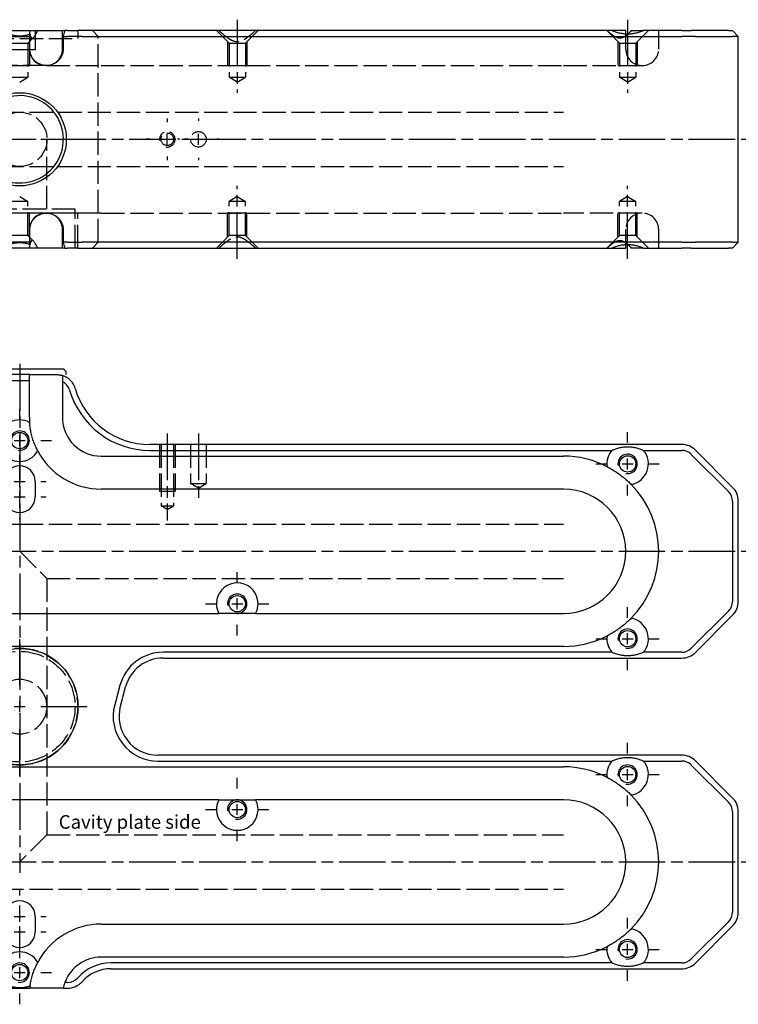
# Model space of a CAD drawing. Extents: x -161 to 401, y -277 to 264.
# Drawn here: x 120 to 305, y 11 to 264 of the extents above; entities that cross this region are included whole.
import ezdxf

# ---------------------------------------------------------------- set-up
doc = ezdxf.new("R2010")
doc.units = 0
doc.linetypes.add('AM_ISO02W050', pattern=[7.5, 6, -1.5])
doc.linetypes.add('AM_ISO08W050', pattern=[18, 12, -1.5, 3, -1.5])
for name, color, linetype in [('AM_0', 7, 'CONTINUOUS'), ('AM_3', 6, 'AM_ISO02W050'), ('AM_4', 3, 'CONTINUOUS'), ('AM_6', 2, 'CONTINUOUS'), ('AM_7', 4, 'AM_ISO08W050')]:
    doc.layers.add(name, color=color, linetype=linetype)
doc.styles.get("Standard").update_dxf_attribs({"font": 'ISOCP.SHX'})

# ---------------------------------------------------------------- blocks, each defined once
blk = doc.blocks.new('MH280814_1')
at = {"layer": 'AM_0'}
for p, q in [((-4.65, 28), (4.65, 28)), ((4.65, 28), (11.63, 28)), ((12.32, 28), (11.63, 28)), ((12.32, 28), (14.93, 28)), ((23.5, 28), (14.93, 28)), ((152.45, 28), (23.5, 28)), ((156, 28), (152.45, 28)), ((156, 27.09), (156, 28)), ((157.42, 28), (160.55, 28)), ((170.43, 28), (160.55, 28)), ((170.43, 28), (172.9, 28)), ((182.47, 28), (172.9, 28)), ((182.47, 28), (183.5, 28)), ((185, 26.5), (183.5, 28)), ((-2.61, 26.5), (2.61, 26.5)), ((2.61, 23.25), (2.61, 26.5)), ((11.2, 26.5), (11.2, 23.25)), ((11.2, 26.5), (12.32, 26.5)), ((16.05, 26.5), (12.32, 26.5)), ((16.05, 26.5), (23.5, 26.5)), ((23.5, 26.5), (170.43, 26.5)), ((173.96, 26.5), (170.43, 26.5)), ((173.96, 26.5), (183.54, 26.5)), ((185, 26.5), (183.54, 26.5)), ((185, -26.5), (185, 26.5)), ((2.61, -26.5), (2.61, -23.25)), ((11.2, -23.25), (11.2, -26.5)), ((2.61, -26.5), (-2.61, -26.5)), ((12.32, -26.5), (11.2, -26.5)), ((12.32, -26.5), (16.05, -26.5)), ((23.5, -26.5), (16.05, -26.5)), ((170.43, -26.5), (23.5, -26.5)), ((156, -28), (156, -27.09)), ((170.43, -26.5), (173.96, -26.5)), ((183.54, -26.5), (173.96, -26.5)), ((185, -26.5), (183.5, -28)), ((183.54, -26.5), (185, -26.5)), ((4.65, -28), (-4.65, -28)), ((11.63, -28), (4.65, -28)), ((11.63, -28), (12.32, -28)), ((14.93, -28), (12.32, -28)), ((14.93, -28), (23.5, -28)), ((23.5, -28), (152.45, -28)), ((152.45, -28), (156, -28)), ((160.55, -28), (157.42, -28)), ((160.55, -28), (170.43, -28)), ((172.9, -28), (170.43, -28)), ((172.9, -28), (182.47, -28)), ((183.5, -28), (182.47, -28))]:
    blk.add_line(p, q, dxfattribs=at)
blk.add_circle((0, 0), 12, dxfattribs=at)
for centre, radius, start, end in [((21, 24.5), 10, 159.5127, 168.463), ((21, 24.5), 18.5, 172.1386, 173.7937), ((21, -24.5), 18.5, 186.2063, 187.8614), ((21, -24.5), 10, 191.537, 200.4873)]:
    blk.add_arc(centre, radius, start, end, dxfattribs=at)
for points, knots in [([(2.67, 27.03), (2.7, 26.89), (2.73, 26.76), (2.8, 26.52), (2.84, 26.41), (2.97, 26.12), (3.08, 25.99), (3.35, 25.99), (3.49, 26.12), (3.71, 26.41), (3.79, 26.52), (3.95, 26.77), (4.03, 26.91), (4.29, 27.35), (4.46, 27.67), (4.65, 28)], [2.965388, 2.965388, 2.965388, 2.965388, 3.655694, 3.655694, 4.386832, 4.386832, 5.84911, 5.84911, 7.311387, 7.311387, 8.042526, 8.042526, 8.773665, 8.773665, 10.234916, 10.234916, 10.234916, 10.234916]), ([(157.42, 28), (157.14, 27.68), (156.85, 27.37), (156.55, 27.08), (156.54, 27.08), (156.54, 27.08)], [1.481767, 1.481767, 1.481767, 1.481767, 2.917247, 2.917247, 2.935955, 2.935955, 2.935955, 2.935955]), ([(11.2, 23.25), (11.2, 22.99), (11.18, 22.7), (11.06, 22.15), (10.98, 21.87), (10.77, 21.39), (10.64, 21.14), (10.32, 20.66), (10.13, 20.44), (9.75, 20.07), (9.53, 19.88), (9.05, 19.56), (8.79, 19.43), (8.3, 19.23), (8.02, 19.14), (7.45, 19.03), (7.16, 19), (6.63, 19), (6.34, 19.03), (5.77, 19.14), (5.49, 19.22), (5, 19.43), (4.74, 19.56), (4.27, 19.88), (4.04, 20.06), (3.67, 20.43), (3.49, 20.66), (3.17, 21.13), (3.03, 21.39), (2.83, 21.87), (2.75, 22.14), (2.63, 22.7), (2.61, 22.99), (2.61, 23.25)], [-12.655944, -12.655944, -12.655944, -12.655944, -11.873384, -11.873384, -11.090823, -11.090823, -10.300257, -10.300257, -9.509692, -9.509692, -8.712841, -8.712841, -7.915991, -7.915991, -7.117589, -7.117589, -6.319188, -6.319188, -5.52308, -5.52308, -4.726972, -4.726972, -3.935868, -3.935868, -3.144764, -3.144764, -2.357389, -2.357389, -1.570014, -1.570014, -0.785007, -0.785007, 0, 0, 0, 0]), ([(2.61, -23.25), (2.61, -22.99), (2.63, -22.7), (2.75, -22.14), (2.83, -21.87), (3.03, -21.39), (3.17, -21.13), (3.49, -20.66), (3.67, -20.43), (4.04, -20.06), (4.27, -19.88), (4.74, -19.56), (5, -19.43), (5.49, -19.22), (5.77, -19.14), (6.34, -19.03), (6.63, -19), (7.16, -19), (7.45, -19.03), (8.02, -19.14), (8.3, -19.23), (8.79, -19.43), (9.05, -19.56), (9.53, -19.88), (9.75, -20.07), (10.13, -20.44), (10.32, -20.66), (10.64, -21.14), (10.77, -21.39), (10.98, -21.87), (11.06, -22.15), (11.18, -22.7), (11.2, -22.99), (11.2, -23.25)], [0, 0, 0, 0, 0.785007, 0.785007, 1.570014, 1.570014, 2.357389, 2.357389, 3.144764, 3.144764, 3.935868, 3.935868, 4.726972, 4.726972, 5.52308, 5.52308, 6.319188, 6.319188, 7.117589, 7.117589, 7.915991, 7.915991, 8.712841, 8.712841, 9.509692, 9.509692, 10.300257, 10.300257, 11.090823, 11.090823, 11.873384, 11.873384, 12.655944, 12.655944, 12.655944, 12.655944]), ([(4.65, -28), (4.46, -27.67), (4.29, -27.35), (4.03, -26.91), (3.95, -26.77), (3.79, -26.52), (3.71, -26.41), (3.49, -26.12), (3.35, -25.99), (3.08, -25.99), (2.97, -26.12), (2.84, -26.41), (2.8, -26.52), (2.73, -26.76), (2.7, -26.89), (2.67, -27.03)], [1.463303, 1.463303, 1.463303, 1.463303, 2.924555, 2.924555, 3.655694, 3.655694, 4.386832, 4.386832, 5.84911, 5.84911, 7.311387, 7.311387, 8.042526, 8.042526, 8.732831, 8.732831, 8.732831, 8.732831]), ([(156.54, -27.08), (156.54, -27.08), (156.55, -27.08), (156.85, -27.37), (157.14, -27.68), (157.42, -28)], [8.733031, 8.733031, 8.733031, 8.733031, 8.75174, 8.75174, 10.187219, 10.187219, 10.187219, 10.187219])]:
    blk.add_open_spline(points, degree=3, knots=knots, dxfattribs=at)
for points in [[(160.55, 28), (156.5, 26.15), (152.45, 28)], [(2.67, 27.03), (0, 26.12), (-2.67, 27.03)], [(-2.67, -27.03), (0, -26.12), (2.67, -27.03)], [(152.45, -28), (156.5, -26.15), (160.55, -28)]]:
    blk.add_open_spline(points, degree=2, dxfattribs=at)
at = {"layer": 'AM_3'}
for p, q in [((2.5, 28), (2.5, 23.25)), ((4, 28), (4, 23)), ((11, 23.25), (11, 28)), ((15, 28), (15, 26)), ((20.21, 26.5), (18.71, 28)), ((53.9, 24.75), (50.65, 28)), ((58.1, 24.75), (61.35, 28)), ((154.4, 24.75), (151.15, 28)), ((158.6, 24.75), (161.85, 28)), ((164.5, 23.25), (164.5, 28)), ((-15, 26), (15, 26)), ((2.1, 24.75), (3.5, 26.15)), ((11.2, 26.5), (11, 26.5)), ((20.21, -26.5), (20.21, 26.5)), ((156, 23.25), (156, 27.09)), ((4, 23), (-4, 23)), ((-2.5, 24.75), (2.5, 24.75)), ((-2.1, 24.75), (2.1, 24.75)), ((2.1, 24.75), (2.1, 16)), ((2.5, 25.15), (2.5, 19)), ((2.5, 25.15), (2.5, 24.75)), ((53.5, 25.15), (53.5, 19)), ((53.9, 24.75), (53.9, 16)), ((53.9, 24.75), (58.1, 24.75)), ((58.1, 24.75), (58.1, 16)), ((58.5, 25.15), (58.5, 19)), ((154, 25.15), (154, 19)), ((154.4, 24.75), (154.4, 16)), ((154.4, 24.75), (158.6, 24.75)), ((158.6, 24.75), (158.6, 16)), ((159, 25.15), (159, 19)), ((6.89, 19), (-6.89, 19)), ((-2.5, 19), (2.5, 19)), ((6.89, 19), (21, 19)), ((21, 19), (140, 19)), ((53.5, 19), (58.5, 19)), ((140, 19), (160.25, 19)), ((154, 19), (159, 19)), ((-2.1, 16), (2.1, 16)), ((0, 14.74), (2.1, 16)), ((56, 14.74), (53.9, 16)), ((53.9, 16), (58.1, 16)), ((56, 14.74), (58.1, 16)), ((154.4, 16), (158.6, 16)), ((156.5, 14.74), (154.4, 16)), ((156.5, 14.74), (158.6, 16)), ((-140, 7), (140, 7)), ((7, -18), (7, 0)), ((-140, -7), (140, -7)), ((0, -14.74), (2.1, -16)), ((56, -14.74), (53.9, -16)), ((56, -14.74), (58.1, -16)), ((156.5, -14.74), (154.4, -16)), ((156.5, -14.74), (158.6, -16)), ((2.1, -16), (-2.1, -16)), ((2.1, -24.75), (2.1, -16)), ((58.1, -16), (53.9, -16)), ((53.9, -24.75), (53.9, -16)), ((58.1, -24.75), (58.1, -16)), ((158.6, -16), (154.4, -16)), ((154.4, -24.75), (154.4, -16)), ((158.6, -24.75), (158.6, -16)), ((15, -19), (-15, -19)), ((14.25, -18), (-14.25, -18)), ((6.89, -19), (-6.89, -19)), ((2.5, -19), (-2.5, -19)), ((2.5, -25.15), (2.5, -19)), ((21, -19), (6.89, -19)), ((14.25, -28), (14.25, -18)), ((15, -28), (15, -19)), ((21, -19), (140, -19)), ((58.5, -19), (53.5, -19)), ((53.5, -25.15), (53.5, -19)), ((58.5, -25.15), (58.5, -19)), ((160.25, -19), (140, -19)), ((159, -19), (154, -19)), ((154, -25.15), (154, -19)), ((159, -25.15), (159, -19)), ((2.5, -24.75), (-2.5, -24.75)), ((2.1, -24.75), (-2.1, -24.75)), ((2.1, -24.75), (3.5, -26.15)), ((2.5, -23.25), (2.5, -28)), ((2.5, -25.15), (2.5, -24.75)), ((11, -28), (11, -23.25)), ((53.9, -24.75), (50.65, -28)), ((58.1, -24.75), (53.9, -24.75)), ((58.1, -24.75), (61.35, -28)), ((154.4, -24.75), (151.15, -28)), ((158.6, -24.75), (154.4, -24.75)), ((156, -27.09), (156, -23.25)), ((158.6, -24.75), (161.85, -28)), ((164.5, -28), (164.5, -23.25)), ((11, -26.5), (11.2, -26.5)), ((20.21, -26.5), (18.71, -28))]:
    blk.add_line(p, q, dxfattribs=at)
for centre, radius in [((0, 0), 7), ((38, 0), 1.62), ((46, 0), 2)]:
    blk.add_circle(centre, radius, dxfattribs=at)
for centre, radius, start, end in [((6.75, 23.25), 4.25, 180, 0), ((160.25, 23.25), 4.25, 180, 270), ((160.25, 23.25), 4.25, 270, 0), ((38, 0), 2, 260, 190), ((6.75, -23.25), 4.25, 0, 180), ((160.25, -23.25), 4.25, 90, 180), ((160.25, -23.25), 4.25, 0, 90)]:
    blk.add_arc(centre, radius, start, end, dxfattribs=at)
for points, knots in [([(2.67, 27.03), (2.67, 27.04), (2.67, 27.05), (2.61, 27.35), (2.57, 27.67), (2.55, 28)], [8.732831, 8.732831, 8.732831, 8.732831, 8.773665, 8.773665, 10.234916, 10.234916, 10.234916, 10.234916]), ([(156.54, 27.08), (156.23, 26.79), (155.92, 26.54), (155.24, 26.17), (154.88, 26.05), (154.1, 26.05), (153.72, 26.17), (152.98, 26.55), (152.62, 26.8), (151.9, 27.37), (151.54, 27.68), (151.2, 28)], [2.935955, 2.935955, 2.935955, 2.935955, 4.37587, 4.37587, 5.834493, 5.834493, 7.293116, 7.293116, 8.75174, 8.75174, 10.187219, 10.187219, 10.187219, 10.187219]), ([(2.55, -28), (2.57, -27.67), (2.61, -27.35), (2.67, -27.05), (2.67, -27.04), (2.67, -27.03)], [1.463303, 1.463303, 1.463303, 1.463303, 2.924555, 2.924555, 2.965388, 2.965388, 2.965388, 2.965388]), ([(151.2, -28), (151.54, -27.68), (151.9, -27.37), (152.62, -26.8), (152.98, -26.55), (153.72, -26.17), (154.1, -26.05), (154.88, -26.05), (155.24, -26.17), (155.92, -26.54), (156.23, -26.79), (156.54, -27.08)], [1.481767, 1.481767, 1.481767, 1.481767, 2.917247, 2.917247, 4.37587, 4.37587, 5.834493, 5.834493, 7.293116, 7.293116, 8.733031, 8.733031, 8.733031, 8.733031])]:
    blk.add_open_spline(points, degree=3, knots=knots, dxfattribs=at)
for points in [[(51.27, 28), (56, 23.82), (60.73, 28)], [(60.73, -28), (56, -23.82), (51.27, -28)]]:
    blk.add_rational_spline(points, [1, 2.14, 1], degree=2, dxfattribs=at)
at = {"layer": 'AM_4'}
blk.add_arc((0, 0), 11.25, 167.6222, 102.3982, dxfattribs=at)
at = {"layer": 'AM_7'}
for p, q in [((56, 30.8), (56, 11.94)), ((156.5, 30.8), (156.5, 11.94)), ((38, 5.4), (38, 4.42)), ((46, 5.4), (46, 4.8)), ((-187.8, 0), (187.8, 0)), ((-1.4, 0), (1.4, 0)), ((5.4, 0), (14.43, 0)), ((33.58, 0), (32.6, 0)), ((36.6, 0), (39.4, 0)), ((38, -1.4), (38, 1.4)), ((41.2, 0), (40.6, 0)), ((43.4, 0), (42.42, 0)), ((44.6, 0), (47.4, 0)), ((46, -1.4), (46, 1.4)), ((51.4, 0), (50.8, 0)), ((38, -4.42), (38, -5.4)), ((46, -4.8), (46, -5.4)), ((56, -30.8), (56, -11.94)), ((156.5, -30.8), (156.5, -11.94))]:
    blk.add_line(p, q, dxfattribs=at)
blk = doc.blocks.new('MH280814_3')
at = {"layer": 'AM_0'}
for p, q in [((-11.25, 87), (11.25, 87)), ((11.25, 87), (12, 86.25)), ((12, 85.5), (12, 86.25)), ((2.5, 85.5), (-2.5, 85.5)), ((-2.5, 84), (2.5, 84)), ((2.5, 84), (2.5, 85.5)), ((2.5, 85.5), (9.5, 85.5)), ((2.5, 74.5), (2.5, 84)), ((11, 83.66), (11, 74.5)), ((170.43, 67.5), (33.5, 67.5)), ((33.5, 66), (152.45, 66)), ((160.55, 66), (170.43, 66)), ((183.54, 56.46), (173.96, 66.04)), ((21, 64.5), (140, 64.5)), ((172.9, 64.97), (182.47, 55.4)), ((4, 58), (4, 54)), ((140, 56), (21, 56)), ((183.5, 52.93), (183.5, 27.07)), ((185, 27.07), (185, 52.93)), ((-51.27, 24), (51.27, 24)), ((60.73, 24), (140, 24)), ((182.47, 24.6), (172.9, 15.03)), ((173.96, 13.96), (183.54, 23.54)), ((140, 15.5), (-140, 15.5)), ((152.45, 14), (36.9, 14)), ((170.43, 14), (160.55, 14)), ((36.9, 12.5), (170.43, 12.5)), ((25.8, 5.48), (24.46, 0.48)), ((25.91, 0.09), (27.25, 5.09)), ((170.43, -12.5), (35.56, -12.5)), ((35.56, -14), (152.45, -14)), ((160.55, -14), (170.43, -14)), ((172.9, -15.03), (182.47, -24.6)), ((183.54, -23.54), (173.96, -13.96)), ((-140, -15.5), (140, -15.5)), ((51.27, -24), (-51.27, -24)), ((140, -24), (60.73, -24)), ((183.5, -27.07), (183.5, -52.93)), ((185, -52.93), (185, -27.07)), ((4, -54), (4, -58)), ((182.47, -55.4), (172.9, -64.97)), ((21, -56), (140, -56)), ((173.96, -66.04), (183.54, -56.46)), ((140, -64.5), (21, -64.5)), ((152.45, -66), (23.5, -66)), ((23.5, -67.5), (170.43, -67.5)), ((170.43, -66), (160.55, -66)), ((-2.61, -72.5), (2.61, -72.5)), ((11.2, -72.5), (12.32, -72.5)), ((12.32, -71), (11.63, -71))]:
    blk.add_line(p, q, dxfattribs=at)
for centre, radius in [((0, 68.5), 2.1), ((156.5, 62.5), 2.1), ((56, 26.5), 2.1), ((156.5, 17.5), 2.1), ((0, 0), 15), ((156.5, -17.5), 2.1), ((56, -26.5), 2.1), ((156.5, -62.5), 2.1), ((0, -68.5), 2.1)]:
    blk.add_circle(centre, radius, dxfattribs=at)
for centre, radius, start, end in [((9.5, 80.5), 5, 16.2602, 72.5424), ((9.5, 80.5), 3.5, 16.2602, 64.6231), ((33.5, 87.5), 21.5, 196.2602, 270), ((33.5, 87.5), 20, 196.2602, 270), ((0, 68.5), 5.35, 61.591, 118.409), ((21, 74.5), 18.5, 180, 184.0118), ((21, 74.5), 10, 180, 270), ((156.5, 62.5), 5.35, 139.1406, 187.6087), ((156.5, 62.5), 5.35, 279.8836, 40.8594), ((170.43, 62.5), 5, 45, 90), ((170.43, 62.5), 3.5, 45, 90), ((0, 68.5), 5.35, 209.7002, 330.2998), ((21, 74.5), 18.5, 207.879, 270), ((140, 40), 24.5, 62.8047, 90), ((0, 58), 4, 0, 180), ((140, 40), 16, 270, 90), ((140, 40), 24.5, 315.3124, 44.6876), ((180, 52.93), 5, 0, 45), ((0, 54), 4, 180, 0), ((180, 52.93), 3.5, 0, 45), ((56, 26.5), 5.35, 332.1415, 207.8585), ((180, 27.07), 3.5, 315, 0), ((180, 27.07), 5, 315, 0), ((156.5, 17.5), 5.35, 319.1406, 80.1164), ((140, 40), 24.5, 270, 297.1953), ((156.5, 17.5), 5.35, 172.3913, 220.8594), ((36.9, 2.5), 11.5, 90, 165), ((170.43, 17.5), 3.5, 270, 315), ((170.43, 17.5), 5, 270, 315), ((36.9, 2.5), 10, 90, 165), ((35.56, -2.5), 11.5, 165, 270), ((35.56, -2.5), 10, 165, 270), ((170.43, -17.5), 5, 45, 90), ((156.5, -17.5), 5.35, 139.1406, 187.6087), ((156.5, -17.5), 5.35, 279.8836, 40.8594), ((170.43, -17.5), 3.5, 45, 90), ((140, -40), 24.5, 62.8047, 90), ((140, -40), 24.5, 315.3124, 44.6876), ((56, -26.5), 5.35, 152.1415, 27.8585), ((140, -40), 16, 270, 90), ((180, -27.07), 3.5, 0, 45), ((180, -27.07), 5, 0, 45), ((0, -54), 4, 0, 180), ((180, -52.93), 3.5, 315, 0), ((180, -52.93), 5, 315, 0), ((0, -58), 4, 180, 0), ((21, -74.5), 18.5, 90, 152.121), ((156.5, -62.5), 5.35, 319.1406, 80.1164), ((0, -68.5), 5.35, 29.7002, 150.2998), ((140, -40), 24.5, 270, 297.1953), ((156.5, -62.5), 5.35, 172.3913, 220.8594), ((21, -74.5), 10, 90, 159.5127), ((170.43, -62.5), 3.5, 270, 315), ((23.5, -77.5), 11.5, 90, 138.1897), ((23.5, -77.5), 10, 90, 138.1897), ((170.43, -62.5), 5, 270, 315), ((12.32, -67.5), 3.5, 270, 318.1897), ((12.32, -67.5), 5, 270, 318.1897), ((21, -74.5), 18.5, 172.1386, 173.7937), ((21, -74.5), 10, 159.5127, 168.463)]:
    blk.add_arc(centre, radius, start, end, dxfattribs=at)
for points, knots in [([(9.5, 85.5), (9.57, 85.5), (9.64, 85.5), (9.85, 85.49), (9.98, 85.48), (10.21, 85.45), (10.31, 85.43), (10.5, 85.4), (10.58, 85.38), (10.73, 85.35), (10.8, 85.33), (10.9, 85.3), (10.94, 85.29), (10.99, 85.27), (11, 85.27), (11, 85.27)], [7.489003, 7.489003, 7.489003, 7.489003, 7.756743, 7.756743, 8.28846, 8.28846, 8.820178, 8.820178, 9.361399, 9.361399, 9.90262, 9.90262, 10.443841, 10.443841, 10.985061, 10.985061, 10.985061, 10.985061]), ([(4.65, 65.85), (4.46, 66.2), (4.29, 66.56), (4.03, 67.12), (3.95, 67.32), (3.79, 67.71), (3.71, 67.91), (3.49, 68.52), (3.35, 68.95), (3.08, 69.89), (2.97, 70.33), (2.84, 70.97), (2.8, 71.18), (2.73, 71.59), (2.7, 71.8), (2.61, 72.41), (2.57, 72.81), (2.55, 73.21)], [1.463303, 1.463303, 1.463303, 1.463303, 2.924555, 2.924555, 3.655694, 3.655694, 4.386832, 4.386832, 5.84911, 5.84911, 7.311387, 7.311387, 8.042526, 8.042526, 8.773665, 8.773665, 10.234916, 10.234916, 10.234916, 10.234916]), ([(151.2, 61.79), (151.54, 61.61), (151.9, 61.42), (152.62, 61.01), (152.98, 60.78), (153.72, 60.3), (154.1, 60.04), (154.88, 59.47), (155.24, 59.19), (155.92, 58.63), (156.24, 58.35), (156.85, 57.79), (157.14, 57.51), (157.42, 57.23)], [1.481767, 1.481767, 1.481767, 1.481767, 2.917247, 2.917247, 4.37587, 4.37587, 5.834493, 5.834493, 7.293116, 7.293116, 8.75174, 8.75174, 10.187219, 10.187219, 10.187219, 10.187219]), ([(157.42, 22.77), (157.14, 22.49), (156.85, 22.21), (156.24, 21.65), (155.92, 21.37), (155.24, 20.81), (154.88, 20.53), (154.1, 19.96), (153.72, 19.7), (152.98, 19.22), (152.62, 18.99), (151.9, 18.58), (151.54, 18.39), (151.2, 18.21)], [1.481767, 1.481767, 1.481767, 1.481767, 2.917247, 2.917247, 4.37587, 4.37587, 5.834493, 5.834493, 7.293116, 7.293116, 8.75174, 8.75174, 10.187219, 10.187219, 10.187219, 10.187219]), ([(151.2, -18.21), (151.54, -18.39), (151.9, -18.58), (152.62, -18.99), (152.98, -19.22), (153.72, -19.7), (154.1, -19.96), (154.88, -20.53), (155.24, -20.81), (155.92, -21.37), (156.24, -21.65), (156.85, -22.21), (157.14, -22.49), (157.42, -22.77)], [1.481767, 1.481767, 1.481767, 1.481767, 2.917247, 2.917247, 4.37587, 4.37587, 5.834493, 5.834493, 7.293116, 7.293116, 8.75174, 8.75174, 10.187219, 10.187219, 10.187219, 10.187219]), ([(157.42, -57.23), (157.14, -57.51), (156.85, -57.79), (156.24, -58.35), (155.92, -58.63), (155.24, -59.19), (154.88, -59.47), (154.1, -60.04), (153.72, -60.3), (152.98, -60.78), (152.62, -61.01), (151.9, -61.42), (151.54, -61.61), (151.2, -61.79)], [1.481767, 1.481767, 1.481767, 1.481767, 2.917247, 2.917247, 4.37587, 4.37587, 5.834493, 5.834493, 7.293116, 7.293116, 8.75174, 8.75174, 10.187219, 10.187219, 10.187219, 10.187219]), ([(2.67, -71.97), (2.7, -71.78), (2.73, -71.58), (2.8, -71.18), (2.84, -70.97), (2.97, -70.33), (3.08, -69.89), (3.35, -68.95), (3.49, -68.52), (3.71, -67.91), (3.79, -67.71), (3.95, -67.32), (4.03, -67.12), (4.29, -66.56), (4.46, -66.2), (4.65, -65.85)], [2.965388, 2.965388, 2.965388, 2.965388, 3.655694, 3.655694, 4.386832, 4.386832, 5.84911, 5.84911, 7.311387, 7.311387, 8.042526, 8.042526, 8.773665, 8.773665, 10.234916, 10.234916, 10.234916, 10.234916]), ([(11.2, -72.5), (11.2, -72.5), (11.18, -72.5), (11.06, -72.5), (10.98, -72.5), (10.77, -72.5), (10.64, -72.5), (10.32, -72.5), (10.13, -72.5), (9.75, -72.5), (9.53, -72.5), (9.05, -72.5), (8.79, -72.5), (8.3, -72.5), (8.02, -72.5), (7.45, -72.5), (7.16, -72.5), (6.63, -72.5), (6.34, -72.5), (5.77, -72.5), (5.49, -72.5), (5, -72.5), (4.74, -72.5), (4.27, -72.5), (4.04, -72.5), (3.67, -72.5), (3.49, -72.5), (3.17, -72.5), (3.03, -72.5), (2.83, -72.5), (2.75, -72.5), (2.63, -72.5), (2.61, -72.5), (2.61, -72.5)], [-12.655944, -12.655944, -12.655944, -12.655944, -11.873384, -11.873384, -11.090823, -11.090823, -10.300257, -10.300257, -9.509692, -9.509692, -8.712841, -8.712841, -7.915991, -7.915991, -7.117589, -7.117589, -6.319188, -6.319188, -5.52308, -5.52308, -4.726972, -4.726972, -3.935868, -3.935868, -3.144764, -3.144764, -2.357389, -2.357389, -1.570014, -1.570014, -0.785007, -0.785007, 0, 0, 0, 0])]:
    blk.add_open_spline(points, degree=3, knots=knots, dxfattribs=at)
for points, weights in [([(11, 85.27), (11, 84.32), (11, 83.66)], [1, 1.01837527148, 1]), ([(60.73, 24), (56, 24), (51.27, 24)], [1, 2.14, 1]), ([(51.27, -24), (56, -24), (60.73, -24)], [1, 2.14, 1])]:
    blk.add_rational_spline(points, weights, degree=2, dxfattribs=at)
for points in [[(152.45, 66), (156.5, 67.85), (160.55, 66)], [(160.55, 14), (156.5, 12.15), (152.45, 14)], [(152.45, -14), (156.5, -12.15), (160.55, -14)], [(160.55, -66), (156.5, -67.85), (152.45, -66)], [(2.67, -71.97), (0, -72.88), (-2.67, -71.97)]]:
    blk.add_open_spline(points, degree=2, dxfattribs=at)
at = {"layer": 'AM_3'}
for p, q in [((36, 67.5), (36, 55.5)), ((36.38, 67.5), (36.38, 51.7)), ((39.62, 67.5), (39.62, 51.7)), ((40, 67.5), (40, 55.5)), ((44, 67.5), (44, 57.5)), ((48, 67.5), (48, 57.5)), ((44, 57.5), (46, 57.5)), ((46, 56.3), (44, 57.5)), ((46, 57.5), (48, 57.5)), ((46, 56.3), (48, 57.5)), ((36, 55.5), (40, 55.5)), ((36.38, 51.7), (38, 51.7)), ((38, 50.73), (36.38, 51.7)), ((38, 51.7), (39.62, 51.7)), ((38, 50.73), (39.62, 51.7)), ((-140, 47), (0, 47)), ((0, 47), (140, 47)), ((0, 40), (7, 33)), ((7, 33), (140, 33)), ((7, 33), (7, -33)), ((7, -33), (0, -40)), ((7, -33), (140, -33)), ((-140, -47), (140, -47))]:
    blk.add_line(p, q, dxfattribs=at)
blk.add_circle((0, 0), 14.25, dxfattribs=at)
for radius, start, end in [(15, 260, 190), (7, 0, 180), (7, 180, 0)]:
    blk.add_arc((0, 0), radius, start, end, dxfattribs=at)
at = {"layer": 'AM_4'}
for centre in [(0, 68.5), (156.5, 62.5), (56, 26.5), (156.5, 17.5), (156.5, -17.5), (56, -26.5), (156.5, -62.5), (0, -68.5)]:
    blk.add_arc(centre, 2.5, 260, 190, dxfattribs=at)
at = {"layer": 'AM_7'}
for p, q in [((0, 88.3), (0, -42.8)), ((0, 73.9), (0, 76.65)), ((-1.4, 68.5), (1.4, 68.5)), ((0, 67.1), (0, 69.9)), ((5.4, 68.5), (8.15, 68.5)), ((38, 70.3), (38, 47.93)), ((46, 70.3), (46, 53.5)), ((156.5, 67.9), (156.5, 70.65)), ((0, 63.4), (0, 64.8)), ((156.5, 61.1), (156.5, 63.9)), ((0, 60.35), (0, 63.1)), ((148.35, 62.5), (151.1, 62.5)), ((155.1, 62.5), (157.9, 62.5)), ((161.9, 62.5), (164.65, 62.5)), ((0, 59.4), (0, 60.8)), ((0, 56.6), (0, 59.4)), ((-1.4, 58), (1.4, 58)), ((5.4, 58), (6.8, 58)), ((156.5, 54.35), (156.5, 57.1)), ((-1.4, 54), (1.4, 54)), ((0, 52.6), (0, 55.4)), ((5.4, 54), (6.8, 54)), ((0, 51.2), (0, 52.6)), ((0, 48.2), (0, 48.6)), ((-187.8, 40), (187.8, 40)), ((56, 31.9), (56, 34.65)), ((56, 25.1), (56, 27.9)), ((47.85, 26.5), (50.6, 26.5)), ((54.6, 26.5), (57.4, 26.5)), ((61.4, 26.5), (64.15, 26.5)), ((156.5, 22.9), (156.5, 25.65)), ((56, 18.35), (56, 21.1)), ((0, 5.4), (0, 17.8)), ((156.5, 16.1), (156.5, 18.9)), ((148.35, 17.5), (151.1, 17.5)), ((155.1, 17.5), (157.9, 17.5)), ((161.9, 17.5), (164.65, 17.5)), ((156.5, 9.35), (156.5, 12.1)), ((-1.4, 0), (1.4, 0)), ((0, -1.4), (0, 1.4)), ((5.4, 0), (17.8, 0)), ((0, -17.8), (0, -5.4)), ((156.5, -12.1), (156.5, -9.35)), ((148.35, -17.5), (151.1, -17.5)), ((155.1, -17.5), (157.9, -17.5)), ((156.5, -18.9), (156.5, -16.1)), ((161.9, -17.5), (164.65, -17.5)), ((56, -21.1), (56, -18.35)), ((56, -27.9), (56, -25.1)), ((156.5, -25.65), (156.5, -22.9)), ((47.85, -26.5), (50.6, -26.5)), ((54.6, -26.5), (57.4, -26.5)), ((61.4, -26.5), (64.15, -26.5)), ((56, -34.65), (56, -31.9)), ((-187.8, -40), (187.8, -40)), ((0, -48.6), (0, -47.2)), ((0, -52.6), (0, -51.2)), ((0, -55.4), (0, -52.6)), ((-1.4, -54), (1.4, -54)), ((5.4, -54), (6.8, -54)), ((156.5, -57.1), (156.5, -54.35)), ((-1.4, -58), (1.4, -58)), ((0, -59.4), (0, -56.6)), ((5.4, -58), (6.8, -58)), ((0, -60.8), (0, -59.4)), ((0, -63.1), (0, -60.35)), ((148.35, -62.5), (151.1, -62.5)), ((155.1, -62.5), (157.9, -62.5)), ((156.5, -63.9), (156.5, -61.1)), ((161.9, -62.5), (164.65, -62.5)), ((0, -64.8), (0, -63.4)), ((0, -69.9), (0, -67.1)), ((156.5, -70.65), (156.5, -67.9)), ((-1.4, -68.5), (1.4, -68.5)), ((5.4, -68.5), (8.15, -68.5)), ((0, -76.65), (0, -73.9))]:
    blk.add_line(p, q, dxfattribs=at)
at = {"layer": 'AM_6', "insert": (10.06, -27.94), "char_height": 3.5, "width": 95.4995, "attachment_point": 1}
blk.add_mtext('Cavity plate side', dxfattribs=at)

msp = doc.modelspace()

# ---------------------------------------------------------------- block references
at = {"layer": 'AM_3'}
for name, p in [('MH280814_1', (119.93, 233.33)), ('MH280814_3', (119.93, 87.24))]:
    msp.add_blockref(name, p, dxfattribs=at)

doc.saveas('drawing.dxf')
